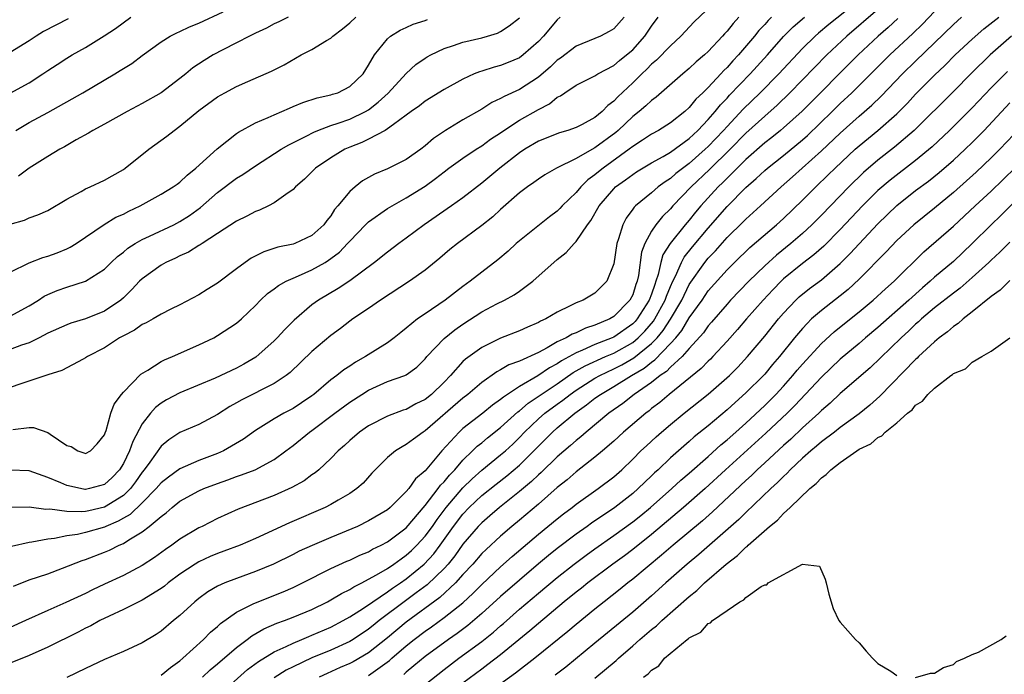
# Model space of a CAD drawing. Units: inches. Extents: x 2628000 to 2631000, y 1500000 to 1503000.
# Drawn here: x 2628648 to 2628752, y 1500973 to 1501043 of the extents above; entities that cross this region are included whole.
import ezdxf

# ---------------------------------------------------------------- set-up
doc = ezdxf.new("R2010")
doc.units = ezdxf.units.IN
doc.header["$MEASUREMENT"] = 0
doc.layers.add('LD26281500_2ft', color=111, linetype='Continuous')

msp = doc.modelspace()

# ---------------------------------------------------------------- linework, layer by layer
at = {"layer": 'LD26281500_2ft'}
for points, elevation in [([(2628722.08, 1501045), (2628719.5, 1501042.5), (2628718.11, 1501041), (2628717, 1501039.98), (2628715.54, 1501038.46), (2628715, 1501038.01), (2628714.51, 1501037.49), (2628713.97, 1501037), (2628713, 1501036.05), (2628711.43, 1501034.57), (2628711, 1501034.09), (2628710.37, 1501033.63), (2628709.75, 1501033), (2628709, 1501032.37), (2628707.63, 1501031.63), (2628707, 1501031.31), (2628706.12, 1501031), (2628705.25, 1501030.75), (2628703, 1501029.86), (2628701.56, 1501029), (2628701, 1501028.63), (2628698.93, 1501027), (2628697, 1501025.4), (2628695, 1501023.85), (2628693.8, 1501023), (2628690.9, 1501021), (2628689, 1501019.57), (2628688.2, 1501019), (2628687, 1501018.1), (2628685.64, 1501017), (2628683, 1501015.06), (2628681.76, 1501014.24), (2628679.69, 1501013), (2628679, 1501012.49), (2628677.12, 1501010.88), (2628676.11, 1501009.89), (2628675.31, 1501009), (2628675, 1501008.69), (2628673.05, 1501006.95), (2628671.79, 1501006.21), (2628671, 1501005.79), (2628668.72, 1501004.72), (2628665, 1501003.17), (2628663.58, 1501002.42), (2628663, 1501002.06), (2628662.4, 1501001.6), (2628661.89, 1501001), (2628661, 1500999.87), (2628660, 1500998), (2628659.67, 1500997), (2628659, 1500995.65), (2628658.6, 1500995), (2628657.81, 1500994.19), (2628657, 1500993.44), (2628655.42, 1500993), (2628655, 1500992.91), (2628654.92, 1500992.92), (2628654.46, 1500993), (2628653, 1500993.33), (2628652.38, 1500993.62), (2628651, 1500994.19), (2628649, 1500994.89), (2628647, 1500994.95)], 8320), ([(2628737, 1501044.79), (2628733.78, 1501042.22), (2628732.69, 1501041.31), (2628732.34, 1501041), (2628731, 1501039.69), (2628728.49, 1501037), (2628726.51, 1501035), (2628724.73, 1501033.27), (2628723, 1501031.43), (2628722.62, 1501031), (2628721, 1501029.29), (2628720.69, 1501029), (2628719, 1501027.48), (2628717.58, 1501026.42), (2628717, 1501025.91), (2628716.44, 1501025.56), (2628715.69, 1501025), (2628715, 1501024.39), (2628713.3, 1501023), (2628713.15, 1501022.85), (2628713, 1501022.63), (2628712.3, 1501021.7), (2628711.94, 1501021), (2628711.51, 1501019.51), (2628711.32, 1501019), (2628711, 1501016.85), (2628710.26, 1501015), (2628709, 1501013.75), (2628707.75, 1501013), (2628707, 1501012.71), (2628706.38, 1501012.38), (2628705, 1501011.73), (2628703.79, 1501011), (2628703.23, 1501010.77), (2628703, 1501010.62), (2628701.86, 1501010.14), (2628701, 1501009.73), (2628699, 1501008.95), (2628697, 1501007.98), (2628695.27, 1501006.73), (2628695, 1501006.47), (2628693.68, 1501005), (2628693, 1501004.3), (2628691.67, 1501003), (2628691, 1501002.46), (2628690.02, 1501001.98), (2628689, 1501001.41), (2628688.68, 1501001.32), (2628687, 1501000.69), (2628685, 1500999.68), (2628684.04, 1500999), (2628683, 1500998.1), (2628682.44, 1500997.57), (2628681.79, 1500997), (2628681, 1500996.18), (2628679.73, 1500995), (2628679.33, 1500994.67), (2628679, 1500994.46), (2628678.16, 1500993.84), (2628676.87, 1500993.12), (2628675, 1500992.27), (2628671.19, 1500990.81), (2628669, 1500989.82), (2628667.36, 1500989), (2628667, 1500988.84), (2628665, 1500987.63), (2628664.15, 1500987), (2628663.46, 1500986.54), (2628662.3, 1500985.7), (2628661, 1500984.84), (2628659, 1500983.79), (2628657, 1500982.87), (2628655.73, 1500982.27), (2628655, 1500981.89), (2628652.92, 1500980.92), (2628651, 1500980.09), (2628648.62, 1500979), (2628647, 1500978.28)], 8312), ([(2628739, 1501043.81), (2628735.71, 1501041), (2628733.58, 1501039), (2628729.67, 1501035), (2628728.32, 1501033.68), (2628727, 1501032.52), (2628725, 1501030.7), (2628723.33, 1501029), (2628721.15, 1501026.85), (2628719.19, 1501025), (2628717.27, 1501023), (2628717, 1501022.68), (2628716.15, 1501021.85), (2628715.47, 1501021), (2628715, 1501020.31), (2628714.27, 1501019), (2628713.93, 1501018.07), (2628713.61, 1501015.61), (2628713.48, 1501015), (2628713.35, 1501014.65), (2628713, 1501013.57), (2628712.71, 1501013), (2628711, 1501011.25), (2628710.58, 1501011), (2628709, 1501010.33), (2628707.98, 1501010.02), (2628707, 1501009.54), (2628706.6, 1501009.4), (2628705.93, 1501009), (2628705, 1501008.56), (2628703.93, 1501007.93), (2628703, 1501007.45), (2628701, 1501006.52), (2628699.88, 1501006.12), (2628699, 1501005.59), (2628698.61, 1501005.39), (2628697, 1501004.26), (2628695.52, 1501003), (2628695, 1501002.6), (2628691, 1500999.14), (2628690.77, 1500999), (2628689.75, 1500998.25), (2628689, 1500997.67), (2628688.56, 1500997.44), (2628687.85, 1500997), (2628687, 1500996.29), (2628685.69, 1500995), (2628685.35, 1500994.65), (2628684.41, 1500993.59), (2628683.76, 1500993), (2628683, 1500992.48), (2628681.79, 1500991.79), (2628681, 1500991.32), (2628680.38, 1500991), (2628676.63, 1500989.37), (2628673, 1500987.71), (2628671.4, 1500987), (2628669.65, 1500986.35), (2628669, 1500986.12), (2628668.21, 1500985.79), (2628667, 1500985.24), (2628666.6, 1500985), (2628665, 1500983.93), (2628663.75, 1500983), (2628663.35, 1500982.65), (2628663, 1500982.4), (2628661, 1500981.17), (2628659, 1500980.18), (2628657.48, 1500979.48), (2628656.5, 1500979), (2628655.54, 1500978.46), (2628655, 1500978.21), (2628654.21, 1500977.79), (2628651, 1500976.18), (2628649, 1500975.3), (2628647, 1500974.49)], 8310), ([(2628647, 1501034.96), (2628649, 1501036.05), (2628650.48, 1501037), (2628650.79, 1501037.21), (2628651, 1501037.37), (2628652, 1501038), (2628653, 1501038.67), (2628653.56, 1501039), (2628655, 1501039.78), (2628656.98, 1501041.02), (2628658.18, 1501041.82), (2628659.8, 1501043)], 8338), ([(2628647, 1501021.06), (2628648.51, 1501021.49), (2628649, 1501021.72), (2628649.95, 1501022.05), (2628651, 1501022.52), (2628653, 1501023.71), (2628654.52, 1501024.52), (2628655, 1501024.8), (2628655.47, 1501025), (2628657, 1501025.71), (2628657.83, 1501026.17), (2628659, 1501026.86), (2628659.2, 1501027), (2628661.71, 1501029), (2628663.62, 1501030.38), (2628664.38, 1501031), (2628665, 1501031.44), (2628667, 1501033.12), (2628669, 1501034.57), (2628669.75, 1501035), (2628671, 1501035.67), (2628672.2, 1501036.2), (2628674.72, 1501037.28), (2628676.04, 1501037.96), (2628677.87, 1501039), (2628679, 1501039.58), (2628680.54, 1501040.54), (2628681, 1501040.8), (2628681.21, 1501041), (2628682.23, 1501041.77), (2628683, 1501042.42), (2628683.64, 1501043)], 8332), ([(2628705.31, 1501043), (2628705, 1501042.73), (2628703.56, 1501041), (2628703, 1501040.42), (2628701.39, 1501039), (2628701, 1501038.71), (2628699.81, 1501038.19), (2628699, 1501037.87), (2628698.3, 1501037.7), (2628697, 1501037.3), (2628696.77, 1501037.23), (2628696.2, 1501037), (2628695, 1501036.45), (2628693, 1501035.33), (2628691, 1501034.09), (2628690.4, 1501033.6), (2628689.52, 1501033), (2628689, 1501032.6), (2628687.63, 1501031.63), (2628687, 1501031.15), (2628686.75, 1501031), (2628685, 1501030.07), (2628684.29, 1501029.71), (2628683, 1501029.23), (2628682.48, 1501029), (2628681, 1501028.1), (2628679.38, 1501027), (2628678.19, 1501025.82), (2628677.25, 1501025), (2628677, 1501024.73), (2628676.21, 1501024.21), (2628675, 1501023.32), (2628674.39, 1501023), (2628673.45, 1501022.55), (2628673, 1501022.39), (2628672.1, 1501021.9), (2628671, 1501021.36), (2628669, 1501020.05), (2628667.35, 1501019), (2628667.15, 1501018.85), (2628667, 1501018.78), (2628665.92, 1501018.08), (2628665, 1501017.7), (2628664.54, 1501017.46), (2628663.51, 1501017), (2628663, 1501016.72), (2628661, 1501015.27), (2628660.73, 1501015), (2628659.89, 1501014.11), (2628659, 1501013.24), (2628658.73, 1501013), (2628657, 1501011.83), (2628655, 1501011.02), (2628653.44, 1501010.56), (2628653, 1501010.39), (2628651, 1501009.48), (2628650.09, 1501009), (2628649, 1501008.47), (2628648.21, 1501008.21), (2628647, 1501007.76)], 8326), ([(2628712.08, 1501043), (2628711, 1501041.78), (2628710.51, 1501041.49), (2628709.59, 1501041), (2628709, 1501040.74), (2628707, 1501039.94), (2628705.33, 1501038.67), (2628705, 1501038.44), (2628704.27, 1501037.73), (2628703, 1501036.64), (2628701, 1501035.33), (2628699.39, 1501034.61), (2628699, 1501034.37), (2628698.05, 1501033.95), (2628697, 1501033.25), (2628695, 1501032.11), (2628693.15, 1501031), (2628691.87, 1501030.13), (2628691, 1501029.36), (2628690.53, 1501029), (2628689, 1501027.92), (2628687, 1501026.94), (2628685.63, 1501026.37), (2628684.36, 1501025.64), (2628683.56, 1501025), (2628683, 1501024.52), (2628681.75, 1501023), (2628681.4, 1501022.6), (2628681, 1501021.95), (2628680.56, 1501021.44), (2628680.26, 1501021), (2628679, 1501019.85), (2628677.18, 1501019), (2628677, 1501018.93), (2628675.39, 1501018.61), (2628673.89, 1501018.11), (2628672.56, 1501017.44), (2628671.92, 1501017), (2628671, 1501016.32), (2628669, 1501014.81), (2628667.87, 1501014.13), (2628667, 1501013.55), (2628665, 1501012.5), (2628664.04, 1501012.04), (2628663, 1501011.51), (2628662.15, 1501011), (2628661.42, 1501010.58), (2628661, 1501010.41), (2628660.2, 1501009.8), (2628659, 1501009.22), (2628658.87, 1501009.13), (2628658.61, 1501009), (2628657, 1501007.94), (2628655.19, 1501007), (2628655, 1501006.86), (2628654.74, 1501006.74), (2628652.48, 1501005.52), (2628651, 1501005.07), (2628648.13, 1501004.13), (2628647, 1501003.73)], 8324), ([(2628647, 1501011.28), (2628649, 1501012.39), (2628650, 1501013), (2628650.6, 1501013.4), (2628651, 1501013.6), (2628651.99, 1501014.01), (2628653, 1501014.36), (2628655, 1501015), (2628657, 1501016.28), (2628657.72, 1501017), (2628658.38, 1501017.62), (2628659, 1501018.09), (2628659.49, 1501018.51), (2628660.26, 1501019), (2628661, 1501019.43), (2628661.79, 1501019.79), (2628664.35, 1501021), (2628665, 1501021.33), (2628666.02, 1501021.98), (2628667.18, 1501022.82), (2628669, 1501024.42), (2628671, 1501025.94), (2628671.67, 1501026.33), (2628673, 1501027.25), (2628675.72, 1501029), (2628676.53, 1501029.47), (2628678.4, 1501030.4), (2628679.18, 1501030.82), (2628679.61, 1501031), (2628681, 1501031.52), (2628681.76, 1501031.76), (2628683, 1501032.2), (2628684.66, 1501033), (2628685, 1501033.2), (2628686.02, 1501033.98), (2628687.06, 1501034.94), (2628688.98, 1501037.02), (2628690.02, 1501037.98), (2628691, 1501038.66), (2628691.21, 1501038.79), (2628691.59, 1501039), (2628693, 1501039.68), (2628694.02, 1501040.01), (2628695, 1501040.37), (2628697, 1501040.83), (2628697.62, 1501041), (2628698.67, 1501041.33), (2628699, 1501041.49), (2628699.9, 1501042.1), (2628701, 1501042.94)], 8328), ([(2628653.16, 1501042.84), (2628651.85, 1501042.15), (2628650.52, 1501041.48), (2628649.75, 1501041), (2628649, 1501040.49), (2628647, 1501039.25)], 8340), ([(2628724.26, 1501043), (2628723.65, 1501042.35), (2628723, 1501041.52), (2628722.74, 1501041.26), (2628722.53, 1501041), (2628721, 1501039.36), (2628720.62, 1501039), (2628719.74, 1501038.26), (2628719, 1501037.55), (2628718.33, 1501037), (2628715.48, 1501034.52), (2628715, 1501034.18), (2628714.4, 1501033.6), (2628713.69, 1501033), (2628713, 1501032.46), (2628711.47, 1501031), (2628711.22, 1501030.78), (2628709, 1501029.14), (2628708.9, 1501029.1), (2628707, 1501028.01), (2628704.94, 1501027), (2628703.7, 1501026.3), (2628703, 1501025.83), (2628702.53, 1501025.47), (2628701.84, 1501025), (2628701, 1501024.37), (2628699, 1501022.61), (2628698.16, 1501021.84), (2628697, 1501020.9), (2628694.43, 1501019), (2628693.63, 1501018.37), (2628692.56, 1501017.44), (2628691, 1501016.17), (2628689.34, 1501015), (2628686.26, 1501013), (2628685, 1501012.11), (2628683.32, 1501011), (2628683, 1501010.77), (2628682.01, 1501009.99), (2628681, 1501009.24), (2628679, 1501007.55), (2628676.67, 1501005.33), (2628676.25, 1501005), (2628675, 1501004.16), (2628671.57, 1501002.43), (2628671, 1501002.09), (2628670.29, 1501001.71), (2628669, 1501000.88), (2628667, 1500999.79), (2628665, 1500998.94), (2628663.81, 1500998.19), (2628663, 1500997.52), (2628661.8, 1500995.8), (2628661.22, 1500995), (2628661, 1500994.73), (2628660.29, 1500993.71), (2628659.75, 1500993), (2628659, 1500992.27), (2628657, 1500991.02), (2628655.34, 1500990.66), (2628655, 1500990.58), (2628654.52, 1500990.53), (2628653, 1500990.58), (2628651.19, 1500990.81), (2628650.79, 1500990.79), (2628649, 1500991.02), (2628647.01, 1500990.99)], 8318), ([(2628727.71, 1501043), (2628727.35, 1501042.65), (2628727, 1501042.25), (2628726.39, 1501041.61), (2628725.91, 1501041), (2628724.21, 1501039), (2628723.62, 1501038.38), (2628723, 1501037.67), (2628722.65, 1501037.35), (2628722.35, 1501037), (2628721, 1501035.55), (2628720.44, 1501035), (2628719.7, 1501034.3), (2628719, 1501033.43), (2628718.52, 1501033), (2628717, 1501031.79), (2628715.74, 1501031), (2628715, 1501030.59), (2628714.05, 1501029.95), (2628713, 1501029.3), (2628712.63, 1501029), (2628709.86, 1501027), (2628709.39, 1501026.61), (2628709, 1501026.27), (2628708.26, 1501025.74), (2628707.5, 1501025), (2628707, 1501024.42), (2628705.52, 1501023), (2628705.28, 1501022.72), (2628705, 1501022.45), (2628704.17, 1501021.83), (2628701, 1501019.3), (2628700.66, 1501019), (2628699.8, 1501018.2), (2628698.72, 1501017.28), (2628697, 1501015.97), (2628695.78, 1501015), (2628695, 1501014.44), (2628693.13, 1501013), (2628691, 1501011.56), (2628690.19, 1501011), (2628689, 1501010.02), (2628688.42, 1501009.58), (2628687.72, 1501009), (2628687, 1501008.48), (2628684.68, 1501007), (2628683.6, 1501006.4), (2628683, 1501005.99), (2628682.39, 1501005.61), (2628681.65, 1501005), (2628681, 1501004.53), (2628679.19, 1501003), (2628679, 1501002.86), (2628677.9, 1501002.1), (2628677, 1501001.51), (2628676.02, 1501001), (2628675, 1501000.41), (2628673, 1500999.18), (2628671.74, 1500998.26), (2628669.61, 1500997), (2628669, 1500996.73), (2628667, 1500995.97), (2628665, 1500995.11), (2628663.77, 1500994.23), (2628663, 1500993.61), (2628662.49, 1500993), (2628661, 1500991.5), (2628659.73, 1500990.27), (2628659, 1500989.86), (2628658.46, 1500989.54), (2628657.15, 1500989), (2628657, 1500988.93), (2628655, 1500988.34), (2628654.14, 1500988.14), (2628653, 1500987.98), (2628651.71, 1500987.71), (2628651, 1500987.65), (2628649.31, 1500987.31), (2628649, 1500987.28), (2628647.15, 1500986.85)], 8316), ([(2628647.27, 1500999.27), (2628649, 1500999.49), (2628649.47, 1500999.47), (2628651, 1500998.94), (2628651.23, 1500998.77), (2628653, 1500997.59), (2628653.47, 1500997.47), (2628654.18, 1500997), (2628654.81, 1500996.81), (2628655, 1500996.73), (2628655.51, 1500997), (2628656.23, 1500997.77), (2628657, 1500998.71), (2628657.07, 1500998.93), (2628657.17, 1500999.17), (2628657.68, 1501001), (2628658.03, 1501001.97), (2628658.8, 1501003), (2628659, 1501003.24), (2628660.84, 1501005.16), (2628661.58, 1501005.58), (2628663, 1501006.47), (2628663.35, 1501006.65), (2628664.22, 1501007), (2628667, 1501008.24), (2628668.59, 1501009), (2628669, 1501009.23), (2628671, 1501010.54), (2628671.53, 1501011), (2628673, 1501012.42), (2628673.55, 1501013), (2628674.3, 1501013.7), (2628675, 1501014.21), (2628675.44, 1501014.56), (2628676.25, 1501015), (2628677, 1501015.33), (2628677.56, 1501015.56), (2628679, 1501016.2), (2628680.38, 1501017), (2628680.76, 1501017.24), (2628681, 1501017.41), (2628681.91, 1501018.09), (2628682.78, 1501019), (2628683, 1501019.26), (2628684.69, 1501021), (2628684.84, 1501021.16), (2628685, 1501021.31), (2628687, 1501022.7), (2628687.49, 1501023), (2628689, 1501023.84), (2628691, 1501025.08), (2628692.11, 1501025.89), (2628693, 1501026.6), (2628693.52, 1501027), (2628695, 1501028.07), (2628696.39, 1501029), (2628697, 1501029.37), (2628697.94, 1501030.06), (2628699, 1501030.76), (2628699.34, 1501031), (2628701, 1501032.08), (2628703, 1501033.23), (2628704.18, 1501033.82), (2628705, 1501034.51), (2628705.34, 1501034.66), (2628705.8, 1501035), (2628707, 1501035.8), (2628709, 1501036.79), (2628709.32, 1501037), (2628711, 1501037.89), (2628711.6, 1501038.4), (2628712.35, 1501039), (2628713, 1501039.56), (2628714.29, 1501041), (2628715, 1501042.06), (2628715.7, 1501043)], 8322), ([(2628647.35, 1500982.65), (2628649, 1500983.31), (2628651, 1500983.98), (2628652.55, 1500984.55), (2628654.63, 1500985.37), (2628655, 1500985.48), (2628657, 1500986.26), (2628657.52, 1500986.48), (2628658.55, 1500987), (2628659, 1500987.19), (2628659.57, 1500987.57), (2628661, 1500988.43), (2628661.75, 1500989), (2628663, 1500990.06), (2628663.55, 1500990.45), (2628664.16, 1500991), (2628665, 1500991.66), (2628667, 1500992.76), (2628667.53, 1500993), (2628669, 1500993.56), (2628670.08, 1500993.92), (2628671, 1500994.29), (2628671.54, 1500994.46), (2628672.96, 1500995), (2628675, 1500996.1), (2628676.24, 1500997), (2628677, 1500997.58), (2628678.74, 1500999), (2628679, 1500999.17), (2628681.42, 1501001), (2628683, 1501002.18), (2628684.27, 1501003), (2628685, 1501003.46), (2628685.84, 1501003.84), (2628687, 1501004.35), (2628688.83, 1501005), (2628689, 1501005.08), (2628690.1, 1501005.9), (2628691, 1501006.76), (2628691.19, 1501007), (2628693, 1501008.93), (2628694.15, 1501009.85), (2628695, 1501010.44), (2628697, 1501011.74), (2628698.6, 1501012.6), (2628699.4, 1501013), (2628700.44, 1501013.56), (2628701, 1501013.96), (2628702.42, 1501015), (2628705, 1501017.3), (2628705.96, 1501018.04), (2628706.81, 1501019), (2628707, 1501019.2), (2628708.21, 1501021), (2628708.56, 1501021.44), (2628709.45, 1501023), (2628711, 1501024.82), (2628711.19, 1501025), (2628712.24, 1501025.76), (2628713, 1501026.33), (2628713.41, 1501026.59), (2628715, 1501027.55), (2628716.24, 1501028.24), (2628717, 1501028.68), (2628719, 1501030.15), (2628719.89, 1501031), (2628721, 1501032.16), (2628721.74, 1501033), (2628722.3, 1501033.7), (2628723, 1501034.42), (2628723.27, 1501034.73), (2628725.45, 1501037), (2628727.28, 1501039), (2628729, 1501040.96), (2628730.01, 1501041.99), (2628731.21, 1501043)], 8314), ([(2628647.59, 1501031), (2628649, 1501031.83), (2628651, 1501032.91), (2628654.7, 1501035), (2628658.1, 1501037), (2628658.66, 1501037.34), (2628659, 1501037.58), (2628659.89, 1501038.11), (2628661, 1501038.96), (2628663, 1501040.39), (2628663.98, 1501041), (2628664.66, 1501041.34), (2628665, 1501041.49), (2628666.02, 1501041.98), (2628667, 1501042.37), (2628669.58, 1501043.58)], 8336), ([(2628676.49, 1501043), (2628675.5, 1501042.5), (2628675, 1501042.29), (2628674.16, 1501041.84), (2628673, 1501041.31), (2628672.36, 1501041), (2628671, 1501040.29), (2628669.55, 1501039.55), (2628668.52, 1501039), (2628667.57, 1501038.43), (2628666.37, 1501037.63), (2628665.64, 1501037), (2628665, 1501036.49), (2628663, 1501034.97), (2628661, 1501033.84), (2628659.4, 1501033), (2628657, 1501031.65), (2628655.75, 1501031), (2628655.29, 1501030.71), (2628654.01, 1501030.01), (2628652.75, 1501029.25), (2628652.27, 1501029), (2628651, 1501028.24), (2628649, 1501026.99), (2628647.87, 1501026.13)], 8334), ([(2628741.12, 1501042.88), (2628740.09, 1501041.91), (2628739.02, 1501041), (2628736.9, 1501039), (2628730.96, 1501033.04), (2628729, 1501031.27), (2628728.68, 1501031), (2628727.75, 1501030.25), (2628727, 1501029.67), (2628725, 1501027.92), (2628724.06, 1501027), (2628723.54, 1501026.46), (2628723, 1501025.95), (2628722.54, 1501025.46), (2628722.05, 1501025), (2628720.22, 1501023), (2628719.66, 1501022.34), (2628719, 1501021.49), (2628718.58, 1501021), (2628716.99, 1501019), (2628716.21, 1501017.79), (2628715.99, 1501017), (2628715.71, 1501015.71), (2628715.46, 1501015), (2628715.33, 1501014.67), (2628715, 1501013.63), (2628714.76, 1501013), (2628713.48, 1501011), (2628713.26, 1501010.74), (2628713, 1501010.48), (2628711, 1501009.08), (2628710.82, 1501009), (2628709, 1501008.28), (2628707.68, 1501007.68), (2628707, 1501007.42), (2628705.44, 1501006.56), (2628705, 1501006.25), (2628704.18, 1501005.82), (2628702.95, 1501004.95), (2628701, 1501003.84), (2628699.29, 1501002.71), (2628699, 1501002.45), (2628698.15, 1501001.85), (2628697.11, 1501001), (2628695, 1500999.37), (2628694.59, 1500999), (2628692.77, 1500997), (2628691, 1500994.9), (2628689.97, 1500994.03), (2628689.26, 1500993), (2628689, 1500992.69), (2628687.28, 1500991), (2628687, 1500990.76), (2628685, 1500989.57), (2628683.82, 1500989), (2628681, 1500987.83), (2628679.02, 1500986.98), (2628677.65, 1500986.35), (2628677, 1500986.01), (2628674.92, 1500985), (2628673, 1500984.2), (2628671, 1500983.47), (2628669.76, 1500983), (2628669, 1500982.65), (2628667.96, 1500982.04), (2628667, 1500981.35), (2628666.57, 1500981), (2628665, 1500979.55), (2628664.32, 1500979), (2628663, 1500977.88), (2628662.48, 1500977.52), (2628661, 1500976.65), (2628659, 1500975.73), (2628657, 1500974.88), (2628655, 1500973.93), (2628653, 1500972.95)], 8308), ([(2628663, 1500973.2), (2628663.99, 1500974.01), (2628665, 1500974.73), (2628665.31, 1500975), (2628667.5, 1500977), (2628668.24, 1500977.76), (2628669, 1500978.39), (2628669.31, 1500978.69), (2628671, 1500979.88), (2628672.77, 1500980.77), (2628673, 1500980.9), (2628675.95, 1500982.05), (2628677, 1500982.51), (2628678.01, 1500983), (2628681, 1500984.52), (2628682.71, 1500985.29), (2628683, 1500985.41), (2628684.07, 1500985.93), (2628685, 1500986.31), (2628685.43, 1500986.57), (2628686.34, 1500987), (2628687, 1500987.35), (2628689, 1500988.84), (2628691, 1500991.21), (2628692.39, 1500993), (2628692.64, 1500993.36), (2628693, 1500993.72), (2628693.57, 1500994.43), (2628694.13, 1500995), (2628695, 1500996.02), (2628696.03, 1500997), (2628696.51, 1500997.49), (2628697, 1500997.87), (2628697.61, 1500998.39), (2628699, 1500999.47), (2628700.84, 1501001.16), (2628701, 1501001.27), (2628701.93, 1501002.07), (2628705, 1501004.13), (2628706.69, 1501005.31), (2628707, 1501005.48), (2628707.96, 1501006.04), (2628710.1, 1501007), (2628711, 1501007.38), (2628713, 1501008.51), (2628713.59, 1501009), (2628714.29, 1501009.71), (2628715.22, 1501010.78), (2628715.36, 1501011), (2628716.44, 1501013), (2628716.58, 1501013.42), (2628717, 1501014.43), (2628717.26, 1501015), (2628717.54, 1501015.54), (2628718.17, 1501017), (2628718.46, 1501017.54), (2628719.34, 1501018.66), (2628721, 1501020.64), (2628723, 1501022.92), (2628725, 1501024.95), (2628726.1, 1501025.9), (2628727, 1501026.76), (2628727.28, 1501027), (2628729, 1501028.35), (2628731, 1501030), (2628731.53, 1501030.47), (2628734.16, 1501033), (2628735, 1501033.84), (2628736.23, 1501035), (2628740.25, 1501039), (2628742.71, 1501041.29), (2628743.72, 1501042.28), (2628745, 1501043.61)], 8306), ([(2628667.4, 1500973), (2628668.22, 1500973.78), (2628669, 1500974.42), (2628671, 1500976.16), (2628672.13, 1500977), (2628672.61, 1500977.39), (2628673.88, 1500978.13), (2628675.27, 1500978.73), (2628676.07, 1500979), (2628677, 1500979.35), (2628679, 1500980.19), (2628680.63, 1500981), (2628681, 1500981.2), (2628682.12, 1500981.88), (2628683, 1500982.3), (2628683.42, 1500982.58), (2628684.28, 1500983), (2628685, 1500983.38), (2628685.84, 1500983.84), (2628687, 1500984.54), (2628687.69, 1500985), (2628688.44, 1500985.56), (2628689, 1500985.93), (2628689.56, 1500986.44), (2628690.13, 1500987), (2628691, 1500987.95), (2628691.76, 1500989), (2628692.26, 1500989.74), (2628693.21, 1500991), (2628695, 1500993.08), (2628695.97, 1500994.03), (2628697, 1500994.95), (2628699, 1500996.57), (2628699.5, 1500997), (2628700.28, 1500997.72), (2628701, 1500998.43), (2628701.54, 1500999), (2628703, 1501000.4), (2628703.68, 1501001), (2628705, 1501001.97), (2628705.61, 1501002.39), (2628706.36, 1501003), (2628707, 1501003.45), (2628709, 1501004.71), (2628709.5, 1501005), (2628711, 1501005.71), (2628711.85, 1501006.15), (2628713.13, 1501006.87), (2628715, 1501008.38), (2628715.6, 1501009), (2628716.24, 1501009.76), (2628717.02, 1501010.98), (2628718.2, 1501013), (2628719, 1501014.64), (2628720.64, 1501017), (2628721, 1501017.45), (2628721.77, 1501018.23), (2628723, 1501019.63), (2628724.71, 1501021.29), (2628725, 1501021.6), (2628726.56, 1501023), (2628728.74, 1501025), (2628729.94, 1501026.06), (2628733, 1501028.82), (2628735, 1501030.7), (2628737, 1501032.5), (2628738.34, 1501033.66), (2628739.36, 1501034.64), (2628741.62, 1501037), (2628743, 1501038.36), (2628747, 1501042.24), (2628747.86, 1501043)], 8304), ([(2628669.02, 1500971), (2628672.18, 1500973.82), (2628673.32, 1500974.68), (2628675, 1500975.7), (2628676.25, 1500976.25), (2628677, 1500976.62), (2628677.93, 1500977), (2628678.67, 1500977.33), (2628679, 1500977.44), (2628681, 1500978.32), (2628682.32, 1500979), (2628683, 1500979.39), (2628684.06, 1500980.06), (2628685, 1500980.68), (2628685.44, 1500981), (2628687, 1500982.04), (2628687.54, 1500982.46), (2628688.37, 1500983), (2628689, 1500983.44), (2628690.91, 1500985), (2628691.91, 1500986.09), (2628692.6, 1500987), (2628694.02, 1500989), (2628695, 1500990.29), (2628695.67, 1500991), (2628697, 1500992.27), (2628698.52, 1500993.48), (2628699.65, 1500994.35), (2628701, 1500995.5), (2628702.52, 1500997), (2628703, 1500997.51), (2628704.5, 1500999), (2628705, 1500999.44), (2628706.86, 1501001), (2628708.12, 1501001.88), (2628709, 1501002.58), (2628709.57, 1501003), (2628711, 1501003.82), (2628712.89, 1501005), (2628714.23, 1501005.77), (2628715, 1501006.42), (2628715.35, 1501006.65), (2628717, 1501008.38), (2628717.56, 1501009), (2628718.22, 1501009.78), (2628719, 1501011.11), (2628720.35, 1501013), (2628721, 1501013.97), (2628723, 1501016.21), (2628723.79, 1501017), (2628725.42, 1501018.58), (2628728.26, 1501021), (2628729, 1501021.67), (2628731, 1501023.59), (2628732.4, 1501025), (2628733.73, 1501026.27), (2628734.46, 1501027), (2628736.59, 1501029), (2628737, 1501029.36), (2628739, 1501031), (2628741, 1501032.76), (2628742.12, 1501033.88), (2628743, 1501034.83), (2628745, 1501036.85), (2628746.11, 1501037.89), (2628747.2, 1501039), (2628749, 1501040.68), (2628750.24, 1501041.76), (2628751.8, 1501043)], 8302), ([(2628647, 1501015.98), (2628649, 1501016.95), (2628650.48, 1501017.52), (2628651, 1501017.65), (2628651.99, 1501018.01), (2628653, 1501018.44), (2628653.38, 1501018.62), (2628653.99, 1501019), (2628656.97, 1501021.03), (2628658.22, 1501021.78), (2628659, 1501022.12), (2628659.57, 1501022.43), (2628660.79, 1501023), (2628663, 1501024.23), (2628664.29, 1501025), (2628664.69, 1501025.31), (2628665, 1501025.51), (2628665.75, 1501026.25), (2628666.7, 1501027), (2628668.94, 1501029.06), (2628671, 1501030.66), (2628671.2, 1501030.8), (2628673, 1501031.79), (2628674.36, 1501032.36), (2628675, 1501032.66), (2628675.81, 1501033), (2628676.63, 1501033.37), (2628677, 1501033.52), (2628678.04, 1501033.96), (2628679.54, 1501034.46), (2628681, 1501034.77), (2628681.17, 1501034.83), (2628681.73, 1501035), (2628683, 1501035.64), (2628684.41, 1501037), (2628685, 1501037.93), (2628685.61, 1501039), (2628687, 1501040.73), (2628687.32, 1501041), (2628688.36, 1501041.64), (2628689, 1501041.91), (2628689.73, 1501042.27), (2628691, 1501042.67), (2628691.24, 1501042.76)], 8330), ([(2628753.17, 1501041), (2628750.91, 1501039), (2628748.93, 1501037.07), (2628747, 1501035.11), (2628742.83, 1501031), (2628740.77, 1501029.23), (2628739, 1501027.86), (2628737.46, 1501026.54), (2628735.9, 1501025), (2628733, 1501022), (2628732, 1501021), (2628731, 1501020.08), (2628729.76, 1501019), (2628728.23, 1501017.77), (2628727, 1501016.65), (2628725.31, 1501015), (2628723.38, 1501013), (2628723, 1501012.58), (2628721.35, 1501010.65), (2628721, 1501010.27), (2628720.49, 1501009.51), (2628719, 1501007.88), (2628718.23, 1501007), (2628717, 1501005.88), (2628716.58, 1501005.42), (2628715.92, 1501005), (2628715, 1501004.26), (2628713.16, 1501003), (2628711.96, 1501002.04), (2628710.46, 1501001), (2628708.05, 1500999), (2628707.5, 1500998.5), (2628707, 1500998.12), (2628706.42, 1500997.58), (2628705, 1500996.37), (2628703.3, 1500994.7), (2628703, 1500994.45), (2628702.26, 1500993.74), (2628701, 1500992.69), (2628698.87, 1500991), (2628697.87, 1500990.13), (2628697, 1500989.39), (2628696.63, 1500989), (2628695, 1500987.11), (2628694.13, 1500985.87), (2628693.42, 1500985), (2628693, 1500984.54), (2628691.2, 1500982.8), (2628690.06, 1500981.94), (2628688.9, 1500981.1), (2628686.13, 1500979), (2628685.5, 1500978.5), (2628685, 1500978.09), (2628683.38, 1500977), (2628683, 1500976.77), (2628681, 1500975.88), (2628679, 1500975.04), (2628677, 1500974.09), (2628676.27, 1500973.73), (2628675, 1500972.94)], 8300), ([(2628752.74, 1501037.26), (2628751, 1501035.52), (2628749, 1501033.4), (2628748.61, 1501033), (2628746.58, 1501031), (2628744.74, 1501029.26), (2628743, 1501027.81), (2628740.28, 1501025.72), (2628739, 1501024.61), (2628737.37, 1501023), (2628735, 1501020.49), (2628733.27, 1501018.73), (2628732.21, 1501017.79), (2628731, 1501016.87), (2628729, 1501015.24), (2628728.74, 1501015), (2628727.88, 1501014.12), (2628726.83, 1501013), (2628725.06, 1501011), (2628724.11, 1501009.89), (2628723, 1501008.64), (2628721.51, 1501007), (2628721.26, 1501006.74), (2628721, 1501006.51), (2628720.26, 1501005.74), (2628716.86, 1501003), (2628715.86, 1501002.14), (2628715, 1501001.49), (2628714.74, 1501001.26), (2628714.38, 1501001), (2628712.04, 1500999), (2628711, 1500998.04), (2628709.8, 1500997), (2628709, 1500996.33), (2628707, 1500994.79), (2628706.05, 1500993.95), (2628705, 1500993.13), (2628703, 1500991.37), (2628701, 1500989.66), (2628700.2, 1500989), (2628699, 1500987.97), (2628697.45, 1500986.55), (2628697, 1500986.11), (2628696.04, 1500985), (2628695, 1500983.88), (2628694.21, 1500983), (2628692.54, 1500981.46), (2628689, 1500978.84), (2628687, 1500977.18), (2628685, 1500975.58), (2628683.37, 1500974.63), (2628683, 1500974.44), (2628681.99, 1500974.01), (2628680.6, 1500973.4), (2628679.77, 1500973)], 8298), ([(2628685, 1500973.18), (2628687.23, 1500974.77), (2628687.47, 1500975), (2628689, 1500976.32), (2628689.84, 1500977), (2628691, 1500977.88), (2628691.67, 1500978.33), (2628693, 1500979.32), (2628695, 1500980.9), (2628696.1, 1500981.9), (2628697, 1500982.84), (2628699, 1500984.72), (2628700.21, 1500985.79), (2628703, 1500988.16), (2628705, 1500989.8), (2628705.67, 1500990.33), (2628706.58, 1500991), (2628707, 1500991.34), (2628709.34, 1500993), (2628711, 1500994.26), (2628711.84, 1500995), (2628713, 1500996.11), (2628713.88, 1500997), (2628714.45, 1500997.55), (2628715.49, 1500998.51), (2628716.04, 1500999), (2628717, 1500999.81), (2628718.46, 1501001), (2628721, 1501003.03), (2628723.26, 1501005), (2628724.13, 1501005.87), (2628725.18, 1501007), (2628727, 1501009.19), (2628728.46, 1501011), (2628729, 1501011.62), (2628730.31, 1501013), (2628730.66, 1501013.34), (2628731.76, 1501014.24), (2628733, 1501015.16), (2628735, 1501016.87), (2628736.05, 1501017.95), (2628737, 1501018.98), (2628739, 1501021.1), (2628741, 1501023.03), (2628743, 1501024.61), (2628744.37, 1501025.63), (2628745.48, 1501026.52), (2628747, 1501027.84), (2628748.26, 1501029), (2628749, 1501029.72), (2628750.26, 1501031), (2628753, 1501033.92)], 8296), ([(2628753.42, 1501030.58), (2628751.92, 1501029), (2628751, 1501028.08), (2628749.42, 1501026.58), (2628747, 1501024.4), (2628745, 1501022.75), (2628742.8, 1501021), (2628741, 1501019.33), (2628739.87, 1501018.13), (2628737, 1501015.22), (2628735.86, 1501014.14), (2628735, 1501013.46), (2628733, 1501011.91), (2628731.97, 1501011), (2628731.48, 1501010.52), (2628731, 1501009.99), (2628730.17, 1501009), (2628728.55, 1501007), (2628727.83, 1501006.17), (2628727, 1501005.15), (2628726.87, 1501005), (2628725, 1501003.15), (2628723.85, 1501002.15), (2628723, 1501001.37), (2628721, 1500999.67), (2628719.52, 1500998.48), (2628719, 1500998), (2628717, 1500996.26), (2628715.69, 1500995), (2628715.32, 1500994.68), (2628715, 1500994.36), (2628714.3, 1500993.7), (2628713.59, 1500993), (2628713, 1500992.49), (2628711.09, 1500991), (2628708.65, 1500989.35), (2628708.17, 1500989), (2628707, 1500988.17), (2628705, 1500986.65), (2628704.08, 1500985.92), (2628703, 1500985.02), (2628701, 1500983.3), (2628699, 1500981.55), (2628697, 1500979.74), (2628695.52, 1500978.48), (2628694.38, 1500977.62), (2628693.46, 1500977), (2628691, 1500975.2), (2628689.81, 1500974.19), (2628689, 1500973.53), (2628688.72, 1500973.28)], 8294), ([(2628691, 1500972.22), (2628693, 1500973.8), (2628694.58, 1500975), (2628697, 1500976.8), (2628698.23, 1500977.77), (2628699, 1500978.46), (2628699.3, 1500978.7), (2628701, 1500980.2), (2628703, 1500981.9), (2628705, 1500983.57), (2628706.81, 1500985), (2628708.06, 1500985.94), (2628709, 1500986.62), (2628711, 1500988.02), (2628713, 1500989.47), (2628713.85, 1500990.15), (2628714.89, 1500991), (2628717.14, 1500993), (2628718.11, 1500993.89), (2628719, 1500994.64), (2628721, 1500996.41), (2628722.35, 1500997.65), (2628723, 1500998.17), (2628723.93, 1500999), (2628725, 1500999.96), (2628727, 1501001.81), (2628728.19, 1501003), (2628729, 1501003.88), (2628729.98, 1501005), (2628730.44, 1501005.56), (2628731, 1501006.21), (2628733, 1501008.39), (2628734.37, 1501009.63), (2628735.47, 1501010.53), (2628737, 1501011.75), (2628738.49, 1501013), (2628739.79, 1501014.21), (2628740.71, 1501015), (2628743.87, 1501018.13), (2628747, 1501020.83), (2628749.31, 1501023), (2628751, 1501024.57), (2628752.24, 1501025.76), (2628755, 1501028.44)], 8292), ([(2628755.1, 1501025), (2628752.03, 1501021.97), (2628750.99, 1501021), (2628749, 1501018.99), (2628747, 1501017.11), (2628745, 1501015.42), (2628744.55, 1501015), (2628743.71, 1501014.29), (2628742.28, 1501013), (2628739, 1501010.11), (2628737.69, 1501009), (2628737, 1501008.4), (2628735, 1501006.72), (2628733, 1501004.84), (2628730.19, 1501001.81), (2628729.38, 1501001), (2628727.13, 1500998.87), (2628722.85, 1500995), (2628720.67, 1500993), (2628718.39, 1500991), (2628715, 1500988.12), (2628713, 1500986.53), (2628712.12, 1500985.88), (2628710.9, 1500985), (2628708.24, 1500983), (2628707.56, 1500982.44), (2628707, 1500982.01), (2628705.75, 1500981), (2628703, 1500978.7), (2628702.1, 1500977.9), (2628699, 1500975.38), (2628697.66, 1500974.34), (2628697, 1500973.86), (2628695, 1500972.35)], 8290), ([(2628753, 1501019.13), (2628751.93, 1501018.07), (2628751, 1501017.24), (2628750.76, 1501017), (2628749, 1501015.38), (2628747.72, 1501014.28), (2628747, 1501013.75), (2628745, 1501012.18), (2628743.62, 1501011), (2628743.3, 1501010.69), (2628743, 1501010.44), (2628742.27, 1501009.73), (2628741.46, 1501009), (2628738.17, 1501005.83), (2628735, 1501003.08), (2628733.93, 1501002.07), (2628733, 1501001.28), (2628732.72, 1501001), (2628731, 1500999.45), (2628729.75, 1500998.25), (2628729, 1500997.59), (2628727, 1500995.72), (2628726.21, 1500995), (2628725.6, 1500994.4), (2628725, 1500993.87), (2628721.46, 1500990.54), (2628720.4, 1500989.6), (2628717.29, 1500987), (2628716.07, 1500985.93), (2628713, 1500983.4), (2628712.48, 1500983), (2628711.67, 1500982.33), (2628709.97, 1500981), (2628709, 1500980.22), (2628707, 1500978.59), (2628706.14, 1500977.86), (2628702.63, 1500975), (2628700.59, 1500973.41), (2628697, 1500970.83)], 8288), ([(2628753, 1501015.07), (2628751.96, 1501014.04), (2628751, 1501013.38), (2628749, 1501011.74), (2628748.02, 1501011), (2628747.49, 1501010.51), (2628747, 1501010.21), (2628746.36, 1501009.64), (2628745.49, 1501009), (2628745, 1501008.59), (2628743.31, 1501007), (2628743.16, 1501006.84), (2628743, 1501006.7), (2628739.2, 1501002.8), (2628738.14, 1501001.86), (2628737, 1501000.94), (2628735, 1500999.48), (2628734.39, 1500999), (2628733, 1500997.95), (2628732.5, 1500997.5), (2628731.88, 1500997), (2628731, 1500996.22), (2628729.71, 1500995), (2628729.37, 1500994.63), (2628729, 1500994.3), (2628728.36, 1500993.64), (2628727.64, 1500993), (2628725, 1500990.48), (2628724.26, 1500989.74), (2628720, 1500986), (2628718.79, 1500985), (2628716.52, 1500983), (2628715, 1500981.62), (2628713, 1500979.89), (2628709, 1500976.6), (2628705.92, 1500974.08), (2628704.78, 1500973.22)], 8286), ([(2628709, 1500972.88), (2628711.24, 1500974.76), (2628711.48, 1500975), (2628713, 1500976.31), (2628713.77, 1500977), (2628715, 1500978.05), (2628715.54, 1500978.46), (2628716.1, 1500979), (2628719, 1500981.57), (2628719.8, 1500982.2), (2628720.62, 1500983), (2628722.92, 1500985), (2628724.1, 1500985.9), (2628725, 1500986.78), (2628725.13, 1500986.87), (2628725.25, 1500987), (2628727.52, 1500989), (2628728.34, 1500989.66), (2628729, 1500990.38), (2628729.68, 1500991), (2628731.77, 1500993), (2628732.45, 1500993.55), (2628733, 1500994.16), (2628733.51, 1500994.49), (2628733.99, 1500995), (2628735, 1500995.77), (2628736.75, 1500997), (2628737, 1500997.17), (2628738.23, 1500997.77), (2628739, 1500998.43), (2628739.41, 1500998.59), (2628739.78, 1500999), (2628741, 1500999.98), (2628742.14, 1501001), (2628742.63, 1501001.37), (2628743, 1501001.85), (2628743.73, 1501002.27), (2628744.28, 1501003), (2628745, 1501003.66), (2628746.72, 1501005), (2628746.89, 1501005.11), (2628747, 1501005.22), (2628748.29, 1501005.71), (2628749, 1501006.42), (2628750.03, 1501007), (2628751, 1501007.58), (2628753, 1501009.01)], 8284), ([(2628714.15, 1500973), (2628714.65, 1500973.35), (2628715, 1500973.76), (2628715.78, 1500974.22), (2628716.37, 1500975), (2628718.77, 1500977), (2628718.91, 1500977.09), (2628719, 1500977.18), (2628720.23, 1500977.77), (2628721, 1500978.69), (2628721.25, 1500978.75), (2628721.45, 1500979), (2628723, 1500980.08), (2628724.36, 1500981), (2628724.79, 1500981.21), (2628725, 1500981.45), (2628726.61, 1500982.61), (2628727, 1500982.8), (2628727.21, 1500982.79), (2628727.38, 1500983), (2628731, 1500985), (2628732.79, 1500984.79), (2628733.4, 1500983.4), (2628733.51, 1500983), (2628733.79, 1500981.79), (2628734.27, 1500980.27), (2628734.87, 1500979), (2628735, 1500978.83), (2628736.62, 1500977), (2628737, 1500976.63), (2628737.77, 1500975.77), (2628738.43, 1500975), (2628739, 1500974.45), (2628740.37, 1500973.63), (2628741, 1500973.18)], 8282), ([(2628742.97, 1500972.97), (2628744.59, 1500973.41), (2628745, 1500973.42), (2628745.96, 1500974.04), (2628747, 1500974.34), (2628747.34, 1500974.66), (2628748.19, 1500975), (2628749, 1500975.4), (2628749.65, 1500975.65), (2628752.05, 1500977), (2628752.6, 1500977.4)], 8282)]:
    msp.add_lwpolyline(points, dxfattribs=dict(at, elevation=elevation))

doc.saveas('drawing.dxf')
